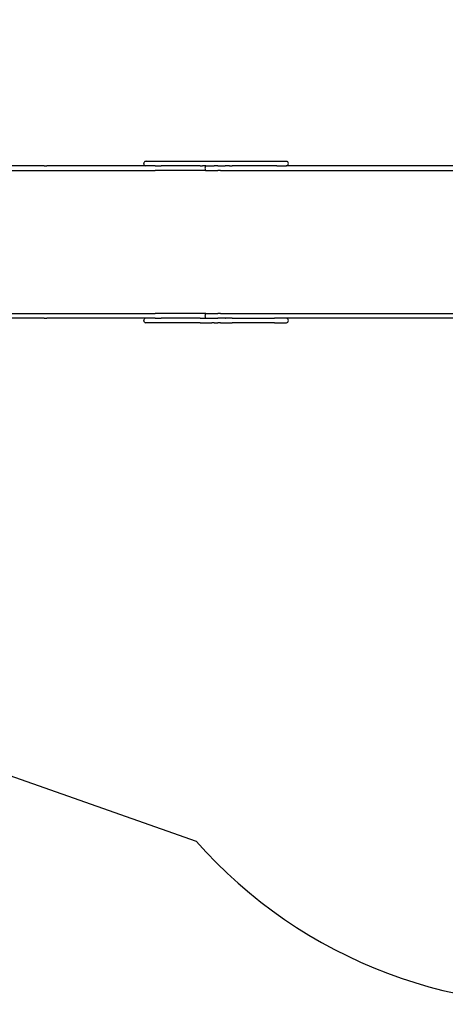
# Model space of a CAD drawing. Units: millimetres. Extents: x 503 to 10386, y 303 to 6377.
# Drawn here: x 3811 to 5486, y 366 to 4237 of the extents above; entities that cross this region are included whole.
import ezdxf

# ---------------------------------------------------------------- set-up
doc = ezdxf.new("R2010")
doc.units = ezdxf.units.MM
for name, color, linetype in [('Akrobat', 7, 'Continuous'), ('Fallskyddsområde', 7, 'Continuous'), ('Mått', 7, 'Continuous')]:
    doc.layers.add(name, color=color, linetype=linetype)
doc.styles.get("Standard").update_dxf_attribs({"font": 'arial.ttf', "height": 185})
doc.dimstyles.new('LF', dxfattribs={"dimscale": 0, "dimtxt": 185, "dimasz": 120, "dimexe": 50, "dimexo": 300, "dimgap": 50, "dimtad": 1, "dimtih": 1, "dimtoh": 1, "dimdec": 0, "dimtxsty": 'Standard', "dimcen": 2.5, "dimadec": 0, "dimazin": 0, "dimtfac": 1, "dimtdec": 0, "dimtmove": 0, "dimatfit": 3, "dimfxl": 1, "dimarcsym": 0})

# ---------------------------------------------------------------- blocks, each defined once
blk = doc.blocks.new('Fallskyddsområde')
blk.add_line((1957.2, 1554.3), (3512.3, 1007.4))
blk.add_arc((4935.6, 2266.2), 1900, 221.4897, 277.1503)
blk = doc.blocks.new('*D2')
at = {"layer": 'Defpoints', "color": 0, "transparency": 16777216}
for p in [(9299.1, 5786.8), (503.4, 3663.2), (9299.1, 2504.2)]:
    blk.add_point(p, dxfattribs=at)
at = {"layer": 'Mått', "color": 0, "lineweight": -2, "transparency": 16777216}
for p, q in [((503.4, 3963.2), (503.4, 5836.8)), ((9299.1, 2804.2), (9299.1, 5836.8)), ((623.4, 5786.8), (9179.1, 5786.8))]:
    blk.add_line(p, q, dxfattribs=at)
at = {"layer": 'Mått', "color": 0, "transparency": 16777216}
for points in [[(623.4, 5806.8), (623.4, 5766.8), (503.4, 5786.8)], [(9179.1, 5806.8), (9179.1, 5766.8), (9299.1, 5786.8)]]:
    blk.add_solid(points, dxfattribs=at)
at = {"layer": 'Mått', "color": 0, "transparency": 16777216, "insert": (4901.2, 5931.2), "char_height": 185, "attachment_point": 5}
blk.add_mtext('8796mm', dxfattribs=at)
blk = doc.blocks.new('Akrobat')
for p, q in [((-1406.6, 820.5), (-1912, 820.5)), ((-1406.6, 820.5), (-1406.6, 820.2)), ((-1406.6, 820.5), (-1396.6, 820.5)), ((-1396.6, 820.5), (-1396.6, 820.2)), ((-1006.4, 820.5), (-1396.6, 820.5)), ((-1015.1, 831.8), (-1015.4, 829.5)), ((-1015.1, 827.2), (-1015.4, 829.5)), ((-1014.2, 834), (-1015.1, 831.8)), ((-1014.2, 825), (-1015.1, 827.2)), ((-1012.8, 835.8), (-1014.2, 834)), ((-1012.8, 823.1), (-1014.2, 825)), ((-1010.9, 837.3), (-1012.8, 835.8)), ((-1012.8, 823.1), (-1010.9, 821.7)), ((-1008.7, 838.2), (-1010.9, 837.3)), ((-1010.9, 821.7), (-1008.7, 820.8)), ((-1006.4, 838.5), (-1008.7, 838.2)), ((-1006.4, 820.5), (-1008.7, 820.8)), ((-1006.4, 838.5), (-455.2, 838.5)), ((-970.4, 820.5), (-1006.4, 820.5)), ((-970.4, 820.8), (-970.4, 820.5)), ((-970.4, 820.5), (-970.4, 820.2)), ((-970.4, 820.5), (-960.5, 820.5)), ((-960.5, 820.8), (-960.5, 820.5)), ((-960.5, 820.5), (-960.5, 820.2)), ((-960.5, 820.5), (-946.5, 820.5)), ((-946.5, 820.5), (-946.5, 820.2)), ((-936.5, 820.5), (-946.5, 820.5)), ((-945.5, 820.5), (-945.5, 820.5)), ((-937.6, 820.5), (-937.6, 820.5)), ((-936.5, 820.5), (-936.5, 820.2)), ((-793.9, 820.5), (-936.5, 820.5)), ((-793.9, 820.8), (-793.9, 820.5)), ((-793.9, 820.5), (-793.9, 820.2)), ((-793.9, 820.5), (-784, 820.5)), ((-784, 820.8), (-784, 820.5)), ((-784, 820.5), (-784, 820.2)), ((-771.2, 820.5), (-784, 820.5)), ((-774.2, 813.8), (-774.3, 811.5)), ((-773.9, 816), (-774.2, 813.8)), ((-773.4, 817.9), (-773.9, 816)), ((-772.8, 819.3), (-773.4, 817.9)), ((-772, 820.2), (-772.8, 819.3)), ((-771.2, 820.5), (-772, 820.2)), ((-771.2, 820.5), (-747.9, 820.5)), ((-747.9, 820.8), (-747.9, 820.5)), ((-747.9, 820.5), (-747.9, 820.2)), ((-747.9, 820.5), (-737.9, 820.5)), ((-737.9, 820.8), (-737.9, 820.5)), ((-737.9, 820.5), (-737.9, 820.2)), ((-723.7, 820.5), (-737.9, 820.5)), ((-723.7, 820.8), (-723.7, 820.5)), ((-723.7, 820.5), (-723.7, 820.2)), ((-723.7, 820.5), (-713.7, 820.5)), ((-713.7, 820.8), (-713.7, 820.5)), ((-713.7, 820.5), (-713.7, 820.2)), ((-713.7, 820.5), (-694.6, 820.5)), ((-693.8, 820.2), (-694.6, 820.5)), ((-677.6, 820.5), (-694.6, 820.5)), ((-677.6, 820.8), (-677.6, 820.5)), ((-677.6, 820.5), (-677.6, 820.2)), ((-677.6, 820.5), (-667.7, 820.5)), ((-667.7, 820.8), (-667.7, 820.5)), ((-667.7, 820.5), (-667.7, 820.2)), ((-501.1, 820.5), (-667.7, 820.5)), ((-501.1, 820.8), (-501.1, 820.5)), ((-501.1, 820.5), (-501.1, 820.2)), ((-491.2, 820.5), (-501.1, 820.5)), ((-491.2, 820.8), (-491.2, 820.5)), ((-491.2, 820.5), (-491.2, 820.2)), ((-491.2, 820.5), (-455.2, 820.5)), ((-452.9, 838.2), (-455.2, 838.5)), ((-455.2, 820.5), (-452.9, 820.8)), ((-420.2, 820.5), (-455.2, 820.5)), ((-450.7, 837.3), (-452.9, 838.2)), ((-452.9, 820.8), (-450.7, 821.7)), ((-448.8, 835.9), (-450.7, 837.3)), ((-450.7, 821.7), (-448.8, 823.1)), ((-447.4, 834), (-448.8, 835.9)), ((-448.8, 823.1), (-447.4, 825)), ((-446.5, 831.8), (-447.4, 834)), ((-447.4, 825), (-446.5, 827.2)), ((-446.2, 829.5), (-446.5, 831.8)), ((-446.5, 827.2), (-446.2, 829.5)), ((-420.2, 820.5), (-420.2, 820.2)), ((-410.2, 820.5), (-420.2, 820.5)), ((-419.7, 820.5), (-419.7, 820.5)), ((-410.7, 820.5), (-410.7, 820.5)), ((-410.2, 820.5), (-410.2, 820.2)), ((-72.7, 820.5), (-410.2, 820.5)), ((-72.7, 820.5), (-72.7, 820.2)), ((-62.7, 820.5), (-72.7, 820.5)), ((-62.7, 820.5), (-62.7, 820.2)), ((224.6, 820.5), (-62.7, 820.5)), ((-2810.8, 802.5), (-970.4, 802.5)), ((-970.4, 802.8), (-970.4, 802.5)), ((-960.5, 802.5), (-970.4, 802.5)), ((-960.5, 802.8), (-960.5, 802.5)), ((-793.9, 802.5), (-960.5, 802.5)), ((-793.9, 802.8), (-793.9, 802.5)), ((-784, 802.5), (-793.9, 802.5)), ((-784, 802.8), (-784, 802.5)), ((-771.2, 802.5), (-784, 802.5)), ((-774.3, 811.5), (-774.2, 809.2)), ((-774.2, 809.2), (-773.9, 807)), ((-773.9, 807), (-773.4, 805.1)), ((-773.4, 805.1), (-772.8, 803.7)), ((-772.8, 803.7), (-772, 802.8)), ((-772, 802.8), (-771.2, 802.5)), ((-771.2, 802.5), (-723.7, 802.5)), ((-723.7, 802.8), (-723.7, 802.5)), ((-713.7, 802.5), (-723.7, 802.5)), ((-713.7, 802.8), (-713.7, 802.5)), ((-713.7, 802.5), (-501.1, 802.5)), ((-501.1, 802.8), (-501.1, 802.5)), ((-501.1, 802.5), (-491.2, 802.5)), ((-491.2, 802.8), (-491.2, 802.5)), ((-491.2, 802.5), (583.1, 802.5)), ((-2810.8, 239.5), (-970.4, 239.5)), ((-970.4, 239.2), (-970.4, 239.5)), ((-960.4, 239.5), (-970.4, 239.5)), ((-960.4, 239.2), (-960.4, 239.5)), ((-793.9, 239.5), (-960.4, 239.5)), ((-793.9, 239.2), (-793.9, 239.5)), ((-784, 239.5), (-793.9, 239.5)), ((-784, 239.2), (-784, 239.5)), ((-771.2, 239.5), (-784, 239.5)), ((-774.2, 232.8), (-774.3, 230.5)), ((-773.9, 235), (-774.2, 232.8)), ((-773.4, 236.9), (-773.9, 235)), ((-772.8, 238.3), (-773.4, 236.9)), ((-772, 239.2), (-772.8, 238.3)), ((-771.2, 239.5), (-772, 239.2)), ((-771.2, 239.5), (-723.7, 239.5)), ((-723.7, 239.2), (-723.7, 239.5)), ((-713.7, 239.5), (-723.7, 239.5)), ((-713.7, 239.2), (-713.7, 239.5)), ((-713.7, 239.5), (-501.1, 239.5)), ((-501.1, 239.2), (-501.1, 239.5)), ((-501.1, 239.5), (-491.2, 239.5)), ((-491.2, 239.2), (-491.2, 239.5)), ((-491.2, 239.5), (249.9, 239.5)), ((-1406.5, 221.5), (-1912, 221.5)), ((-1406.5, 221.5), (-1406.5, 221.8)), ((-1406.5, 221.5), (-1396.6, 221.5)), ((-1396.6, 221.5), (-1396.6, 221.8)), ((-1006.4, 221.5), (-1396.6, 221.5)), ((-1015.1, 214.8), (-1015.4, 212.5)), ((-1015.1, 210.2), (-1015.4, 212.5)), ((-1014.2, 217), (-1015.1, 214.8)), ((-1014.2, 208), (-1015.1, 210.2)), ((-1012.8, 218.8), (-1014.2, 217)), ((-1012.8, 206.1), (-1014.2, 208)), ((-1010.9, 220.3), (-1012.8, 218.8)), ((-1012.8, 206.1), (-1010.9, 204.7)), ((-1008.7, 221.2), (-1010.9, 220.3)), ((-1010.9, 204.7), (-1008.7, 203.8)), ((-1006.4, 221.5), (-1008.7, 221.2)), ((-1006.4, 203.5), (-1008.7, 203.8)), ((-970.4, 221.5), (-1006.4, 221.5)), ((-970.4, 203.5), (-1006.4, 203.5)), ((-970.4, 221.5), (-970.4, 221.8)), ((-970.4, 221.5), (-960.4, 221.5)), ((-970.4, 203.8), (-970.4, 203.5)), ((-960.4, 203.5), (-970.4, 203.5)), ((-960.4, 221.5), (-960.4, 221.8)), ((-960.4, 221.5), (-946.5, 221.5)), ((-960.4, 203.8), (-960.4, 203.5)), ((-793.9, 203.5), (-960.4, 203.5)), ((-946.5, 221.5), (-946.5, 221.8)), ((-936.5, 221.5), (-946.5, 221.5)), ((-936.5, 221.5), (-936.5, 221.8)), ((-793.9, 221.5), (-936.5, 221.5)), ((-793.9, 221.5), (-793.9, 221.8)), ((-793.9, 221.5), (-784, 221.5)), ((-793.9, 203.8), (-793.9, 203.5)), ((-793.9, 203.5), (-784, 203.5)), ((-784, 221.5), (-784, 221.8)), ((-784, 221.5), (-771.2, 221.5)), ((-784, 203.8), (-784, 203.5)), ((-784, 203.5), (-747.9, 203.5)), ((-774.3, 230.5), (-774.2, 228.2)), ((-774.2, 228.2), (-773.9, 226)), ((-773.9, 226), (-773.4, 224.1)), ((-773.4, 224.1), (-772.8, 222.7)), ((-772.8, 222.7), (-772, 221.8)), ((-772, 221.8), (-771.2, 221.5)), ((-771.2, 221.5), (-747.9, 221.5)), ((-747.9, 221.5), (-747.9, 221.8)), ((-747.9, 221.5), (-737.9, 221.5)), ((-747.9, 203.8), (-747.9, 203.5)), ((-737.9, 203.5), (-747.9, 203.5)), ((-737.9, 221.5), (-737.9, 221.8)), ((-737.9, 221.5), (-723.7, 221.5)), ((-737.9, 203.8), (-737.9, 203.5)), ((-737.9, 203.5), (-723.7, 203.5)), ((-723.7, 221.5), (-723.7, 221.8)), ((-713.7, 221.5), (-723.7, 221.5)), ((-723.7, 203.8), (-723.7, 203.5)), ((-713.7, 203.5), (-723.7, 203.5)), ((-713.7, 221.5), (-713.7, 221.8)), ((-694.6, 221.5), (-713.7, 221.5)), ((-713.7, 203.8), (-713.7, 203.5)), ((-713.7, 203.5), (-677.6, 203.5)), ((-694.6, 221.5), (-693.8, 221.8)), ((-677.6, 221.5), (-694.6, 221.5)), ((-677.6, 221.5), (-677.6, 221.8)), ((-667.7, 221.5), (-677.6, 221.5)), ((-677.6, 203.8), (-677.6, 203.5)), ((-677.6, 203.5), (-667.7, 203.5)), ((-667.7, 221.5), (-667.7, 221.8)), ((-667.7, 221.5), (-501.1, 221.5)), ((-667.7, 203.8), (-667.7, 203.5)), ((-501.1, 203.5), (-667.7, 203.5)), ((-501.1, 221.5), (-501.1, 221.8)), ((-491.2, 221.5), (-501.1, 221.5)), ((-501.1, 203.8), (-501.1, 203.5)), ((-501.1, 203.5), (-491.2, 203.5)), ((-491.2, 221.5), (-491.2, 221.8)), ((-455.2, 221.5), (-491.2, 221.5)), ((-491.2, 203.8), (-491.2, 203.5)), ((-491.2, 203.5), (-455.2, 203.5)), ((-452.9, 221.2), (-455.2, 221.5)), ((-420.2, 221.5), (-455.2, 221.5)), ((-455.2, 203.5), (-452.9, 203.8)), ((-450.7, 220.3), (-452.9, 221.2)), ((-452.9, 203.8), (-450.7, 204.7)), ((-448.8, 218.9), (-450.7, 220.3)), ((-450.7, 204.7), (-448.8, 206.1)), ((-447.4, 217), (-448.8, 218.9)), ((-448.8, 206.1), (-447.4, 208)), ((-446.5, 214.8), (-447.4, 217)), ((-447.4, 208), (-446.5, 210.2)), ((-446.2, 212.5), (-446.5, 214.8)), ((-446.5, 210.2), (-446.2, 212.5)), ((-420.2, 221.5), (-420.2, 221.8)), ((-410.2, 221.5), (-420.2, 221.5)), ((-419.7, 221.5), (-419.7, 221.5)), ((-410.7, 221.5), (-410.7, 221.5)), ((-410.2, 221.5), (-410.2, 221.8)), ((-72.7, 221.5), (-410.2, 221.5)), ((-72.7, 221.5), (-72.7, 221.8)), ((-62.7, 221.5), (-72.7, 221.5)), ((-62.7, 221.5), (-62.7, 221.8)), ((224.6, 221.5), (-62.7, 221.5))]:
    blk.add_line(p, q)

msp = doc.modelspace()

# ---------------------------------------------------------------- block references
at = {"layer": 'Akrobat'}
msp.add_blockref('Akrobat', (5314.6, 2842.2), dxfattribs=at)
at = {"layer": 'Fallskyddsområde'}
msp.add_blockref('Fallskyddsområde', (993.3, 0), dxfattribs=at)

# ---------------------------------------------------------------- dimensions: what is measured, and where the dimension line sits
at = {"layer": 'Mått'}
dim = msp.add_linear_dim(base=(9299.1, 5786.8), p1=(503.4, 3663.2), p2=(9299.1, 2504.2), dimstyle='LF', override={"dimscale": 1, "dimpost": 'mm'}, dxfattribs=at)
dim.commit()
dim.dimension.update_dxf_attribs({"geometry": '*D2', "text_midpoint": (4901.2, 5931.2)})

doc.saveas('drawing.dxf')
